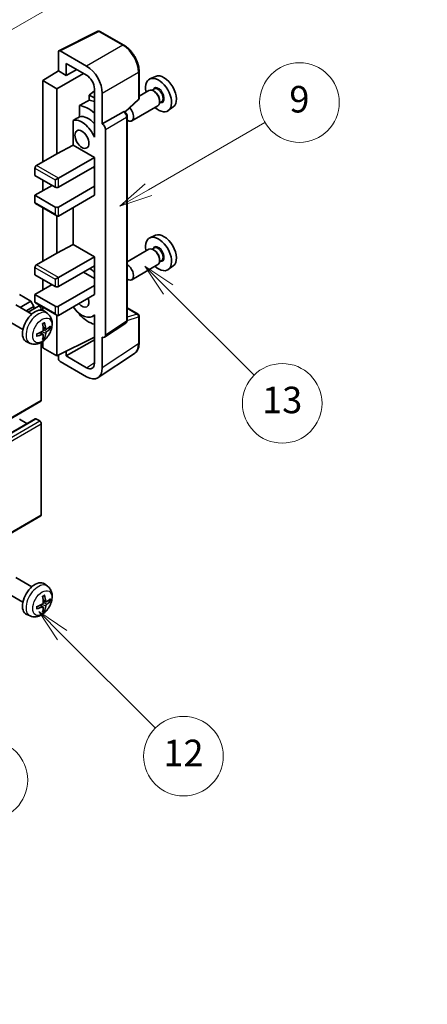
# Model space of a CAD drawing. Units: millimetres. Extents: x 5 to 10827, y 1 to 1406.
# Drawn here: x 405 to 497, y 448 to 671 of the extents above; entities that cross this region are included whole.
import ezdxf

# ---------------------------------------------------------------- set-up
doc = ezdxf.new("R2010")
doc.units = ezdxf.units.MM
for name, color, linetype, lineweight in [('Dimension (ISO)', 7, 'Continuous', 18), ('Symbol (TK)', 100, 'Continuous', 18), ('Visible (ISO)', 7, 'Continuous', 35), ('Visible Narrow (ISO)', 7, 'Continuous', 25)]:
    doc.layers.add(name, color=color, linetype=linetype, lineweight=lineweight)
doc.styles.add('Note Text (TK)', font='MS PGothic.ttf')
doc.styles.add('Note Text (TK2)', font='MS PGothic.ttf')
doc.dimstyles.new('Default - Method 1b (TK)', dxfattribs={"dimscale": 3, "dimtxt": 2.5, "dimasz": 2.5, "dimexe": 1, "dimexo": 1.5, "dimgap": 1, "dimtad": 1, "dimtoh": 1, "dimrnd": 1e-08, "dimdsep": 46, "dimtxsty": 'Note Text (TK)', "dimcen": 0.09, "dimdle": 5, "dimclrd": 100, "dimclre": 100, "dimclrt": 7, "dimadec": 1, "dimazin": 1, "dimtfac": 1, "dimtmove": 0, "dimatfit": 3, "dimfxl": 1, "dimtolj": 1, "dimlwd": -1, "dimlwe": -1, "dimarcsym": 0})

# ---------------------------------------------------------------- blocks, each defined once
blk = doc.blocks.new('バルーン5')
at = {"layer": 'Symbol (TK)', "color": 100}
for p, q in [((145.257, 229.291), (162.153, 239.046)), ((145.007, 229.724), (143.092, 228.041)), ((145.257, 229.291), (143.092, 228.041)), ((143.092, 228.041), (145.507, 228.858))]:
    blk.add_line(p, q, dxfattribs=at)
at = {"layer": 'Symbol (TK)'}
blk.add_circle((164.751, 240.546), 3, dxfattribs=at)
at = {"layer": 'Symbol (TK)', "color": 7, "insert": (164.751, 240.528), "char_height": 2, "attachment_point": 5, "style": 'Note Text (TK2)'}
blk.add_mtext('2', dxfattribs=at)
blk = doc.blocks.new('バルーン6')
at = {"layer": 'Symbol (TK)', "color": 100}
for p, q in [((135.352, 183.905), (133.585, 185.673)), ((135.706, 184.259), (133.585, 185.673)), ((133.585, 185.673), (134.999, 183.552)), ((135.352, 183.905), (143.295, 175.963))]:
    blk.add_line(p, q, dxfattribs=at)
at = {"layer": 'Symbol (TK)'}
blk.add_circle((145.408, 173.85), 3, dxfattribs=at)
at = {"layer": 'Symbol (TK)', "color": 7, "insert": (145.408, 173.844), "char_height": 2, "attachment_point": 5, "style": 'Note Text (TK2)'}
blk.add_mtext('3', dxfattribs=at)
blk = doc.blocks.new('バルーン8')
at = {"layer": 'Symbol (TK)', "color": 100}
for p, q in [((151.008, 184.777), (149.24, 186.544)), ((151.361, 185.13), (149.24, 186.544)), ((149.24, 186.544), (150.654, 184.423)), ((151.008, 184.777), (158.022, 177.762))]:
    blk.add_line(p, q, dxfattribs=at)
at = {"layer": 'Symbol (TK)'}
blk.add_circle((160.135, 175.649), 3, dxfattribs=at)
at = {"layer": 'Symbol (TK)', "color": 7, "insert": (160.135, 175.632), "char_height": 2, "attachment_point": 5, "style": 'Note Text (TK2)'}
blk.add_mtext('12', dxfattribs=at)
blk = doc.blocks.new('バルーン9')
at = {"layer": 'Symbol (TK)', "color": 100}
for p, q in [((158.992, 210.824), (157.224, 212.592)), ((159.346, 211.178), (157.224, 212.592)), ((157.224, 212.592), (158.639, 210.47)), ((158.992, 210.824), (165.461, 204.355))]:
    blk.add_line(p, q, dxfattribs=at)
at = {"layer": 'Symbol (TK)'}
blk.add_circle((167.574, 202.242), 3, dxfattribs=at)
at = {"layer": 'Symbol (TK)', "color": 7, "insert": (167.574, 202.236), "char_height": 2, "attachment_point": 5, "style": 'Note Text (TK2)'}
blk.add_mtext('13', dxfattribs=at)
blk = doc.blocks.new('バルーン11')
at = {"layer": 'Symbol (TK)', "color": 100}
for p, q in [((157.496, 218.341), (166.274, 223.409)), ((157.246, 218.774), (155.331, 217.091)), ((157.496, 218.341), (155.331, 217.091)), ((155.331, 217.091), (157.746, 217.908))]:
    blk.add_line(p, q, dxfattribs=at)
at = {"layer": 'Symbol (TK)'}
blk.add_circle((168.872, 224.909), 3, dxfattribs=at)
at = {"layer": 'Symbol (TK)', "color": 7, "insert": (168.872, 224.903), "char_height": 2, "attachment_point": 5, "style": 'Note Text (TK2)'}
blk.add_mtext('9', dxfattribs=at)
blk = doc.blocks.new('*D26')
at = {"layer": 'Defpoints', "color": 0}
for p in [(531.1, 463.68), (571.4, 440.41), (406.29, 343.98)]:
    blk.add_point(p, dxfattribs=at)
at = {"layer": 'Dimension (ISO)', "color": 100}
for p, q in [((566.92, 443), (528.11, 465.41)), ((372.65, 370.93), (524.63, 459.89)), ((401.8, 346.57), (363.19, 368.86))]:
    blk.add_line(p, q, dxfattribs=at)
for points in [[(524, 460.97), (525.26, 458.81), (531.1, 463.68)], [(372.02, 372), (373.28, 369.85), (366.18, 367.14)]]:
    blk.add_solid(points, dxfattribs=at)
at = {"layer": 'Dimension (ISO)', "color": 7, "insert": (438.61, 417.36), "char_height": 7.5, "attachment_point": 4, "rotation": 30.344, "style": 'Note Text (TK)'}
blk.add_mtext('\\A1;{\\Q-29.656;\\W0.819;\\H0.816x; \\fＭＳ Ｐゴシック|b0|i0;\\H7.5000;350}', dxfattribs=at)

msp = doc.modelspace()

# ---------------------------------------------------------------- linework, layer by layer
at = {"layer": 'Visible (ISO)'}
for p, q in [((413.5768, 663.7836), (422.3764, 668.1784)), ((428.2691, 665.0352), (422.8498, 668.1641)), ((413.4645, 663.5501), (413.4645, 659.2016)), ((419.8306, 660.2826), (413.8178, 663.7541)), ((409.9289, 657.0178), (413.4645, 659.2016)), ((413.4645, 659.2016), (415.2333, 658.1804)), ((415.2333, 658.1804), (415.2333, 660.8943)), ((415.2333, 660.8943), (419.8284, 658.2413)), ((415.2333, 658.1804), (417.5837, 659.5374)), ((431.6992, 653.0404), (431.6992, 659.0942)), ((413.1109, 655.1807), (409.9289, 657.0178)), ((409.9289, 657.0178), (409.9289, 638.6467)), ((413.1109, 655.1807), (419.1203, 658.6502)), ((435.4209, 657.9759), (434.1492, 657.4131)), ((413.1109, 640.4838), (413.1109, 655.1807)), ((421.5951, 654.7259), (420.4289, 653.7646)), ((421.5951, 655.1813), (421.5951, 645.3816)), ((433.9181, 654.8062), (431.6992, 653.5251)), ((435.1255, 655.0991), (434.6582, 654.8294)), ((435.1656, 654.5643), (434.9181, 654.7071)), ((421.5951, 653.0913), (420.4289, 653.7646)), ((420.4289, 653.7646), (420.4289, 652.6017)), ((423.364, 647.2199), (423.364, 654.1626)), ((428.54, 649.8976), (431.5388, 652.6735)), ((436.3323, 652.5434), (436.3323, 652.2577)), ((418.2335, 651.3866), (418.2335, 648.8503)), ((435.9181, 651.3421), (430.0208, 647.9373)), ((436.7755, 652.2413), (436.3082, 651.9715)), ((439.4145, 651.0588), (438.2913, 650.2388)), ((416.7699, 648.0209), (416.7699, 642.4537)), ((423.364, 647.2199), (428.1528, 649.9847)), ((428.3909, 650.0023), (428.3821, 650.0074)), ((428.9942, 602.8162), (428.9942, 648.9573)), ((423.3644, 647.2196), (423.364, 647.2199)), ((424.0711, 599.4543), (424.0711, 645.9956)), ((421.5947, 645.3819), (421.5951, 645.3821)), ((421.5951, 645.3816), (421.5947, 645.3819)), ((421.5947, 645.3819), (421.5947, 644.212)), ((413.1109, 640.4838), (416.7699, 642.4537)), ((416.7699, 642.4537), (421.5962, 639.6673)), ((408.5147, 637.8302), (413.1109, 640.4838)), ((413.4645, 634.9724), (421.5962, 639.6673)), ((421.5962, 639.6673), (421.5962, 637.626)), ((408.1612, 637.2178), (408.1612, 635.5848)), ((413.4645, 632.9312), (421.5962, 637.626)), ((421.2427, 637.4219), (421.5947, 637.2187)), ((421.5947, 637.6252), (421.5947, 633.1362)), ((408.1612, 635.5848), (412.7574, 632.9312)), ((409.9289, 634.5642), (409.9289, 632.1147)), ((412.7574, 634.5642), (413.4645, 634.9724)), ((408.1612, 631.0941), (412.0503, 633.3394)), ((413.4645, 628.4405), (421.5962, 633.1353)), ((421.5947, 633.1362), (421.5962, 633.1353)), ((421.5962, 633.1353), (421.5962, 631.0941)), ((412.7574, 628.4405), (408.1612, 631.0941)), ((408.1612, 631.0941), (408.1612, 629.4611)), ((413.4645, 626.3992), (421.5962, 631.0941)), ((408.2647, 629.2322), (413.1109, 626.4342)), ((409.9289, 628.2713), (409.9289, 616.193)), ((416.7699, 628.3076), (416.7699, 620.0001)), ((413.1109, 618.0301), (413.1109, 626.4342)), ((435.4209, 622.05), (434.1492, 621.4872)), ((413.1109, 618.0301), (416.7699, 620.0001)), ((416.7699, 620.0001), (421.5962, 617.2136)), ((435.1255, 619.1733), (434.6582, 618.9035)), ((408.5147, 615.3765), (413.1109, 618.0301)), ((413.4645, 612.5188), (421.5962, 617.2136)), ((421.5962, 617.2136), (421.5962, 615.1724)), ((433.9181, 618.8804), (428.9942, 616.0375)), ((435.1656, 618.6384), (434.9181, 618.7813)), ((408.1612, 614.7641), (408.1612, 613.1311)), ((413.4645, 610.4775), (421.5962, 615.1724)), ((421.5947, 615.1715), (421.5947, 610.6825)), ((435.9181, 615.4163), (430.0208, 612.0115)), ((436.7755, 616.3154), (436.3082, 616.0456)), ((436.3323, 616.6176), (436.3323, 616.3318)), ((439.4145, 615.1329), (438.2913, 614.313)), ((408.1612, 613.1311), (412.7574, 610.4775)), ((412.7574, 612.1105), (413.4645, 612.5188)), ((419.1213, 613.7435), (421.5947, 612.3155)), ((408.1612, 608.6404), (412.0503, 610.8858)), ((409.9289, 612.1105), (409.9289, 609.661)), ((413.4645, 605.9868), (421.5962, 610.6817)), ((421.5947, 610.6825), (421.5962, 610.6817)), ((421.5962, 610.6817), (421.5962, 608.6404)), ((407.2066, 607.1503), (404.6256, 608.6404)), ((412.7574, 605.9868), (408.1612, 608.6404)), ((408.1612, 608.6404), (408.1612, 607.0074)), ((413.4645, 603.9456), (421.5962, 608.6404)), ((407.4291, 604.2281), (403.808, 606.3188)), ((404.7872, 605.7535), (407.2066, 607.1503)), ((406.2014, 604.937), (407.9137, 605.9256)), ((406.656, 604.6745), (408.9718, 606.0116)), ((407.9137, 605.9256), (407.2066, 607.1503)), ((407.9137, 605.4006), (407.9137, 605.9256)), ((408.2647, 606.7785), (413.1109, 603.9806)), ((409.9289, 605.8177), (409.9289, 605.0662)), ((428.9942, 605.625), (431.4492, 604.2076)), ((409.5754, 605.141), (409.5754, 605.3744)), ((410.9808, 604.3714), (410.2811, 604.8821)), ((413.1109, 594.76), (413.1109, 603.9806)), ((418.2335, 604.3034), (418.2335, 604.0699)), ((421.5947, 603.9712), (421.1428, 603.7103)), ((421.5947, 604.0974), (421.5947, 602.9275)), ((431.6992, 597.7208), (431.6992, 603.7746)), ((405.4291, 600.764), (401.808, 602.8547)), ((410.6814, 600.8348), (410.0139, 601.1302)), ((411.1679, 601.1003), (411.4837, 601.0235)), ((421.5947, 602.9275), (421.5951, 602.9273)), ((421.5951, 602.9273), (421.5951, 593.1276)), ((423.8813, 599.0073), (428.675, 602.1756)), ((409.9939, 599.6441), (409.4044, 600.0745)), ((410.2317, 598.855), (410.0073, 599.09)), ((413.1109, 594.76), (421.5951, 598.9972)), ((423.364, 592.1039), (423.364, 599.0466)), ((423.364, 599.0466), (423.3644, 599.0463)), ((407.0809, 597.6166), (406.2887, 597.9672)), ((409.5754, 584.7579), (409.5754, 597.8256)), ((409.9289, 598.0506), (409.9289, 596.5971)), ((415.2333, 594.7606), (421.5951, 598.4336)), ((409.9289, 596.5971), (413.1109, 594.76)), ((413.4645, 594.9365), (413.4645, 594.1473)), ((415.2333, 594.7606), (415.2333, 595.8199)), ((419.8284, 592.1076), (415.2333, 594.7606)), ((422.415, 589.8689), (430.6207, 595.2922)), ((413.8178, 593.5353), (419.8306, 590.0639)), ((319.3157, 532.4773), (409.4718, 584.529)), ((318.0672, 528.5161), (408.2233, 580.5678)), ((406.3409, 579.481), (404.6256, 580.4713)), ((409.2218, 580.063), (408.3733, 580.5529)), ((409.5754, 558.8341), (409.5754, 579.4507)), ((319.3157, 506.5536), (409.4718, 558.6052)), ((407.4291, 542.5826), (403.808, 544.6733)), ((410.9808, 542.7259), (410.2811, 543.2366)), ((405.4291, 539.1185), (401.808, 541.2092)), ((410.6814, 539.1893), (410.0139, 539.4847)), ((411.1679, 539.4548), (411.4837, 539.378)), ((409.9939, 537.9986), (409.4044, 538.429)), ((410.2317, 537.2095), (410.0073, 537.4446)), ((407.0809, 535.9711), (406.2887, 536.3217))]:
    msp.add_line(p, q, dxfattribs=at)
for centre, start, end in [((422.5998, 667.7311), 60, 116.538708), ((431.1992, 653.0404), 312.789481, 0), ((431.1992, 603.7746), 0, 60)]:
    msp.add_arc(centre, 0.5, start, end, dxfattribs=at)
for centre, major_axis, ratio, start_param, end_param in [((413.8182, 663.3453), (-0.2503, 0.4335), 0.5766475, 5.49839613, 7.06797448), ((419.8263, 656.2001), (2.5, -4.3301), 0.5780539, 0.78600715, 2.3555855), ((419.8263, 656.2001), (1.25, -2.1651), 0.5780539, 0.78600715, 2.3555855), ((436.0919, 653.7518), (2.075, -3.594), 0.57735027, 5.21524242, 10.49272085), ((437.294, 654.4459), (-2.0006, 3.4652), 0.57735027, 3.20349601, 6.22128195), ((434.9181, 653.0742), (-1, 1.7321), 0.57735027, 3.14159265, 6.28318531), ((435.1656, 653.217), (0.825, -1.4289), 0.57735027, 0.78539816, 2.35619449), ((475.9789, 676.7806), (-157.1491, -84.7069), 0.03019869, 5.05735747, 5.07233245), ((422.3033, 645.791), (-3.75, 6.4952), 0.57735027, 5.63172375, 5.85903195), ((420.182, 644.5663), (3.75, -6.4952), 0.57735027, 2.0864725, 2.73241428), ((429.0208, 649.6694), (1, -1.7321), 0.57735027, 5.47896434, 8.23821578), ((475.9789, 676.7806), (-99.5278, -53.6477), 0.03019869, 5.31498469, 5.33315467), ((418.7678, 643.7498), (-2.375, 4.1136), 0.57735027, 4.49744439, 6.13482916), ((420.182, 644.5663), (-2.375, 4.1136), 0.57735027, 5.06353528, 6.11665917), ((428.1409, 649.5693), (-0.2373, -0.4403), 0.55686057, 3.12531633, 3.87580791), ((423.3635, 646.4031), (0.5, -0.866), 0.5780539, 0.78600715, 2.3555855), ((408.5147, 637.4219), (-0.25, -0.433), 0.57735027, 3.92699082, 5.49778714), ((413.1109, 633.1353), (0.5, 0), 0.57735027, 3.92699082, 5.49778714), ((408.5147, 629.6652), (-0.25, -0.433), 0.57735027, 5.49778714, 6.28318531), ((413.1109, 628.6446), (-0.5, 0), 0.57735027, 0.78539816, 2.35619449), ((413.1109, 627.0116), (-0.3536, 0.6124), 0.57735027, 1.57079633, 3.14159265), ((436.0919, 617.826), (2.075, -3.594), 0.57735027, 5.21524242, 10.49272085), ((437.294, 618.52), (-2.0006, 3.4652), 0.57735027, 3.20349601, 6.22128195), ((434.9181, 617.1483), (-1, 1.7321), 0.57735027, 3.14159265, 6.28318531), ((435.1656, 617.2912), (0.825, -1.4289), 0.57735027, 0.78539816, 2.35619449), ((408.5147, 614.9683), (-0.25, -0.433), 0.57735027, 3.92699082, 5.49778714), ((420.182, 608.6404), (3.75, -6.4952), 0.57735027, 2.08655682, 2.29157027), ((429.0208, 613.7435), (1, -1.7321), 0.57735027, 5.47896434, 8.6582026), ((413.1109, 610.6817), (0.5, 0), 0.57735027, 3.92699082, 5.49778714), ((418.7678, 607.8239), (1.125, -1.9486), 0.57735027, 5.03207624, 7.53429437), ((408.5147, 607.2115), (-0.25, -0.433), 0.57735027, 5.49778714, 6.28318531), ((409.2218, 605.5785), (-0.25, 0.433), 0.57735027, 3.92699082, 6.28318531), ((413.1109, 606.1909), (-0.5, 0), 0.57735027, 0.78539816, 2.35619449), ((418.7678, 607.8239), (2.375, -4.1136), 0.57735027, 4.86180895, 6.4981299), ((408.1612, 601.4961), (-2, -3.4641), 0.57735027, 3.0796893, 6.34508866), ((413.1109, 604.5579), (-0.3536, 0.6124), 0.57735027, 1.57079633, 3.14159265), ((420.182, 608.6404), (-3.75, 6.4952), 0.57735027, 1.9799747, 2.62591648), ((405.8644, 602.9303), (2.5666, -5.9702), 0.55353421, 0.95931878, 1.19830308), ((405.6669, 602.8163), (-3.9094, 5.191), 0.59526289, 3.96282307, 4.20180736), ((405.7606, 602.7622), (-6.4957, -0.1911), 0.49462411, 2.44776077, 2.68674507), ((405.7707, 602.768), (-6.4536, -0.7624), 0.55353421, 1.94328958, 2.18227387), ((405.7707, 602.996), (6.4503, -0.7902), 0.59526289, 5.2229706, 5.46195489), ((405.8644, 602.942), (3.0824, -5.721), 0.49462411, 0.45484759, 0.69383188), ((405.6669, 602.828), (-3.4375, 5.5149), 0.65417299, 3.55978145, 3.79876575), ((405.7606, 602.9902), (6.4948, -0.2196), 0.65417299, 5.62601221, 5.86499651), ((423.3635, 599.8638), (0.5006, -0.8671), 0.5766475, 5.49839613, 7.06797448), ((413.8182, 593.9436), (-0.25, 0.433), 0.5780539, 0.78600715, 2.3555855), ((419.8263, 594.1513), (1.2515, -2.1677), 0.5766475, 5.49839613, 7.06797448), ((419.8263, 594.1513), (2.503, -4.3354), 0.5766475, 5.49839613, 7.06797448), ((409.2218, 584.962), (0.25, -0.433), 0.57735027, 0, 0.78539816), ((408.3733, 580.308), (-0.15, 0.2598), 0.57735027, 5.49778714, 6.28318531), ((409.2218, 579.6548), (-0.25, 0.433), 0.57735027, 3.92699082, 5.49778714), ((409.2218, 559.0382), (0.25, -0.433), 0.57735027, 0, 0.78539816), ((408.1612, 539.8506), (-2, -3.4641), 0.57735027, 3.0796893, 6.34508866), ((405.8644, 541.2848), (2.5666, -5.9702), 0.55353421, 0.95931878, 1.19830308), ((405.6669, 541.1708), (-3.9094, 5.191), 0.59526289, 3.96282307, 4.20180736), ((405.7606, 541.1167), (-6.4957, -0.1911), 0.49462411, 2.44776077, 2.68674507), ((405.7606, 541.3447), (6.4948, -0.2196), 0.65417299, 5.62601221, 5.86499651), ((405.7707, 541.1225), (-6.4536, -0.7624), 0.55353421, 1.94328958, 2.18227387), ((405.7707, 541.3506), (6.4503, -0.7902), 0.59526289, 5.2229706, 5.46195489), ((405.8644, 541.2965), (3.0824, -5.721), 0.49462411, 0.45484759, 0.69383188), ((405.6669, 541.1825), (-3.4375, 5.5149), 0.65417299, 3.55978145, 3.79876575)]:
    msp.add_ellipse(centre, major_axis=major_axis, ratio=ratio, start_param=start_param, end_param=end_param, dxfattribs=at)
msp.add_ellipse((418.7678, 643.7498), major_axis=(-1.125, 1.9486), ratio=0.57735027, dxfattribs=at)
for points, knots in [([(431.6992, 659.0942), (431.6992, 659.3092), (431.6846, 659.53), (431.6275, 659.9789), (431.5851, 660.2071), (431.474, 660.6663), (431.4053, 660.8974), (431.2434, 661.3577), (431.1503, 661.587), (430.9417, 662.0389), (430.8263, 662.2616), (430.5757, 662.6956), (430.4406, 662.9069), (430.1535, 663.3135), (430.0015, 663.5088), (429.6837, 663.8792), (429.518, 664.0542), (429.1758, 664.38), (428.9995, 664.5309), (428.6392, 664.8047), (428.4553, 664.9277), (428.2691, 665.0352)], [-0.78478918, -0.78478918, -0.78478918, -0.78478918, -0.62783134, -0.62783134, -0.47087351, -0.47087351, -0.31391567, -0.31391567, -0.15695784, -0.15695784, 0, 0, 0.15695784, 0.15695784, 0.31391567, 0.31391567, 0.47087351, 0.47087351, 0.62783134, 0.62783134, 0.78478918, 0.78478918, 0.78478918, 0.78478918]), ([(428.9942, 648.9573), (428.9942, 649.0454), (428.9826, 649.1297), (428.9432, 649.2923), (428.9154, 649.3706), (428.8461, 649.5207), (428.8047, 649.5924), (428.7094, 649.7274), (428.6555, 649.7907), (428.5343, 649.9061), (428.4671, 649.9583), (428.3909, 650.0023)], [-0.78478918, -0.78478918, -0.78478918, -0.78478918, -0.47087351, -0.47087351, -0.15695784, -0.15695784, 0.15695784, 0.15695784, 0.47087351, 0.47087351, 0.78478918, 0.78478918, 0.78478918, 0.78478918]), ([(410.9808, 604.3714), (411.2065, 604.2066), (411.3983, 604.0039), (411.7183, 603.5411), (411.836, 603.2782), (412.0135, 602.6836), (412.0502, 602.3519), (412.043, 601.6188), (411.9752, 601.2199), (411.7428, 600.4268), (411.5726, 600.034), (411.1512, 599.3001), (410.9013, 598.9587), (410.325, 598.3447), (409.9986, 598.0721), (409.2746, 597.6495), (408.8785, 597.4908), (408.1043, 597.3892), (407.7488, 597.403), (407.2909, 597.5325), (407.1845, 597.5707), (407.0809, 597.6166)], [5.5596905, 5.5596905, 5.5596905, 5.5596905, 5.76465035, 5.76465035, 5.99724023, 5.99724023, 6.29459763, 6.29459763, 6.66985758, 6.66985758, 7.06428247, 7.06428247, 7.45411883, 7.45411883, 7.84838663, 7.84838663, 8.22269251, 8.22269251, 8.4943548, 8.4943548, 8.57747644, 8.57747644, 8.57747644, 8.57747644]), ([(409.8902, 602.0093), (409.9055, 602.02), (409.9207, 602.0305), (409.9624, 602.0585), (409.9888, 602.0755), (410.0417, 602.1076), (410.0681, 602.1229), (410.1207, 602.1516), (410.1469, 602.165), (410.199, 602.1902), (410.2249, 602.2018), (410.2506, 602.2126)], [4.599557922, 4.599557922, 4.599557922, 4.599557922, 4.630897721, 4.630897721, 4.685414191, 4.685414191, 4.739930661, 4.739930661, 4.794447131, 4.794447131, 4.848963601, 4.848963601, 4.848963601, 4.848963601]), ([(410.2733, 602.3098), (410.2775, 602.2973), (410.2802, 602.2835), (410.2813, 602.26), (410.2792, 602.2467), (410.2711, 602.2282), (410.2637, 602.2197), (410.2541, 602.2142), (410.2524, 602.2134), (410.2506, 602.2126)], [0.0145600729, 0.0145600729, 0.0145600729, 0.0145600729, 0.0187226824, 0.0187226824, 0.0234298311, 0.0234298311, 0.0280690561, 0.0280690561, 0.028985175, 0.028985175, 0.028985175, 0.028985175]), ([(428.675, 602.1756), (428.7231, 602.2074), (428.7666, 602.2453), (428.841, 602.3278), (428.8718, 602.3722), (428.9217, 602.4624), (428.9407, 602.5083), (428.9694, 602.5988), (428.9791, 602.6435), (428.9915, 602.7312), (428.9942, 602.7741), (428.9942, 602.8162)], [0.03486413, 0.03486413, 0.03486413, 0.03486413, 0.184849139, 0.184849139, 0.334834148, 0.334834148, 0.484819157, 0.484819157, 0.634804167, 0.634804167, 0.784789176, 0.784789176, 0.784789176, 0.784789176]), ([(408.5853, 599.3283), (408.5856, 599.3264), (408.5857, 599.3245), (408.5857, 599.3134), (408.5821, 599.3028), (408.5701, 599.2865), (408.5596, 599.278), (408.5387, 599.2672), (408.5255, 599.2626), (408.5125, 599.26)], [0.0455535579, 0.0455535579, 0.0455535579, 0.0455535579, 0.0464696768, 0.0464696768, 0.0511089018, 0.0511089018, 0.0558160505, 0.0558160505, 0.05997866, 0.05997866, 0.05997866, 0.05997866]), ([(408.5854, 599.3283), (408.5818, 599.356), (408.579, 599.3842), (408.5747, 599.4419), (408.5733, 599.4714), (408.5718, 599.5312), (408.5718, 599.5617), (408.5732, 599.6236), (408.5747, 599.655), (408.5781, 599.7051), (408.5795, 599.7235), (408.5813, 599.742)], [3.005018033, 3.005018033, 3.005018033, 3.005018033, 3.059534503, 3.059534503, 3.114050973, 3.114050973, 3.168567443, 3.168567443, 3.223083913, 3.223083913, 3.254423712, 3.254423712, 3.254423712, 3.254423712]), ([(410.0437, 600.6662), (410.045, 600.6296), (410.04, 600.5879), (410.0162, 600.5053), (409.9974, 600.4644), (409.9532, 600.3937), (409.9248, 600.3593), (409.8702, 600.3108), (409.8455, 600.2936), (409.8211, 600.2807)], [0, 0, 0, 0, 0.0125039067, 0.0125039067, 0.0250078135, 0.0250078135, 0.0375277995, 0.0375277995, 0.0466766392, 0.0466766392, 0.0466766392, 0.0466766392]), ([(409.8211, 599.6472), (409.8535, 599.6602), (409.887, 599.6678), (409.9467, 599.6672), (409.9727, 599.659), (410.0118, 599.6316), (410.0274, 599.6105), (410.0421, 599.5644), (410.0447, 599.542), (410.0437, 599.5187)], [0, 0, 0, 0, 0.0124997785, 0.0124997785, 0.0249995571, 0.0249995571, 0.0375236714, 0.0375236714, 0.0466766062, 0.0466766062, 0.0466766062, 0.0466766062]), ([(410.8149, 600.8545), (410.7888, 600.8378), (410.7604, 600.8273), (410.7073, 600.8241), (410.6826, 600.8315), (410.6426, 600.8594), (410.6246, 600.8819), (410.6026, 600.9322), (410.596, 600.9569), (410.5924, 600.983)], [0, 0, 0, 0, 0.0124997785, 0.0124997785, 0.0249995571, 0.0249995571, 0.0375236714, 0.0375236714, 0.0466766062, 0.0466766062, 0.0466766062, 0.0466766062]), ([(410.5924, 599.8354), (410.5972, 599.8685), (410.6075, 599.9071), (410.6378, 599.9859), (410.6579, 600.0261), (410.7012, 600.0973), (410.7273, 600.1331), (410.7745, 600.1858), (410.7952, 600.2053), (410.8149, 600.2209)], [0, 0, 0, 0, 0.0125039067, 0.0125039067, 0.0250078135, 0.0250078135, 0.0375277995, 0.0375277995, 0.0466766392, 0.0466766392, 0.0466766392, 0.0466766392]), ([(411.6374, 601.0641), (411.6312, 601.0557), (411.6218, 601.0472), (411.6009, 601.0339), (411.5853, 601.0273), (411.5565, 601.0201), (411.5383, 601.0181), (411.5104, 601.0187), (411.4961, 601.0204), (411.4837, 601.0235)], [0.0145600729, 0.0145600729, 0.0145600729, 0.0145600729, 0.0187226824, 0.0187226824, 0.0234298311, 0.0234298311, 0.0280690561, 0.0280690561, 0.0318102328, 0.0318102328, 0.0318102328, 0.0318102328]), ([(410.2317, 598.855), (410.2406, 598.8457), (410.2492, 598.8342), (410.2637, 598.8104), (410.2711, 598.7936), (410.2792, 598.765), (410.2813, 598.7482), (410.2802, 598.7235), (410.2775, 598.7111), (410.2733, 598.7016)], [0.0427285001, 0.0427285001, 0.0427285001, 0.0427285001, 0.0464696768, 0.0464696768, 0.0511089018, 0.0511089018, 0.0558160505, 0.0558160505, 0.05997866, 0.05997866, 0.05997866, 0.05997866]), ([(430.6207, 595.2922), (430.7653, 595.3877), (430.8975, 595.5023), (431.1316, 595.762), (431.2336, 595.907), (431.4065, 596.2203), (431.4775, 596.3885), (431.5898, 596.7428), (431.6311, 596.9289), (431.6858, 597.3152), (431.6992, 597.5154), (431.6992, 597.7208)], [0.03486413, 0.03486413, 0.03486413, 0.03486413, 0.184849139, 0.184849139, 0.334834148, 0.334834148, 0.484819157, 0.484819157, 0.634804167, 0.634804167, 0.784789176, 0.784789176, 0.784789176, 0.784789176]), ([(410.9808, 542.7259), (411.2065, 542.5611), (411.3983, 542.3585), (411.7183, 541.8956), (411.836, 541.6327), (412.0135, 541.0381), (412.0502, 540.7064), (412.043, 539.9733), (411.9752, 539.5744), (411.7428, 538.7813), (411.5726, 538.3885), (411.1512, 537.6546), (410.9013, 537.3132), (410.325, 536.6992), (409.9986, 536.4266), (409.2746, 536.004), (408.8785, 535.8453), (408.1043, 535.7437), (407.7488, 535.7575), (407.2909, 535.8871), (407.1845, 535.9252), (407.0809, 535.9711)], [5.5596905, 5.5596905, 5.5596905, 5.5596905, 5.76465035, 5.76465035, 5.99724023, 5.99724023, 6.29459763, 6.29459763, 6.66985758, 6.66985758, 7.06428247, 7.06428247, 7.45411883, 7.45411883, 7.84838663, 7.84838663, 8.22269251, 8.22269251, 8.4943548, 8.4943548, 8.57747644, 8.57747644, 8.57747644, 8.57747644]), ([(410.0437, 539.0207), (410.045, 538.9841), (410.04, 538.9424), (410.0162, 538.8598), (409.9974, 538.8189), (409.9532, 538.7482), (409.9248, 538.7138), (409.8702, 538.6653), (409.8455, 538.6481), (409.8211, 538.6352)], [0, 0, 0, 0, 0.0125039067, 0.0125039067, 0.0250078135, 0.0250078135, 0.0375277995, 0.0375277995, 0.0466766392, 0.0466766392, 0.0466766392, 0.0466766392]), ([(409.8902, 540.3638), (409.9055, 540.3745), (409.9207, 540.385), (409.9624, 540.413), (409.9888, 540.43), (410.0417, 540.4622), (410.0681, 540.4774), (410.1207, 540.5061), (410.1469, 540.5195), (410.199, 540.5447), (410.2249, 540.5563), (410.2506, 540.5671)], [4.599557922, 4.599557922, 4.599557922, 4.599557922, 4.630897721, 4.630897721, 4.685414191, 4.685414191, 4.739930661, 4.739930661, 4.794447131, 4.794447131, 4.848963601, 4.848963601, 4.848963601, 4.848963601]), ([(410.2733, 540.6643), (410.2775, 540.6518), (410.2802, 540.638), (410.2813, 540.6145), (410.2792, 540.6012), (410.2711, 540.5827), (410.2637, 540.5742), (410.2541, 540.5687), (410.2524, 540.5679), (410.2506, 540.5671)], [0.0145600729, 0.0145600729, 0.0145600729, 0.0145600729, 0.0187226824, 0.0187226824, 0.0234298311, 0.0234298311, 0.0280690561, 0.0280690561, 0.028985175, 0.028985175, 0.028985175, 0.028985175]), ([(410.8149, 539.209), (410.7888, 539.1923), (410.7604, 539.1818), (410.7073, 539.1786), (410.6826, 539.186), (410.6426, 539.2139), (410.6246, 539.2364), (410.6026, 539.2867), (410.596, 539.3114), (410.5924, 539.3375)], [0, 0, 0, 0, 0.0124997785, 0.0124997785, 0.0249995571, 0.0249995571, 0.0375236714, 0.0375236714, 0.0466766062, 0.0466766062, 0.0466766062, 0.0466766062]), ([(411.6374, 539.4186), (411.6312, 539.4102), (411.6218, 539.4017), (411.6009, 539.3884), (411.5853, 539.3819), (411.5565, 539.3746), (411.5383, 539.3726), (411.5104, 539.3732), (411.4961, 539.3749), (411.4837, 539.378)], [0.0145600729, 0.0145600729, 0.0145600729, 0.0145600729, 0.0187226824, 0.0187226824, 0.0234298311, 0.0234298311, 0.0280690561, 0.0280690561, 0.0318102328, 0.0318102328, 0.0318102328, 0.0318102328]), ([(408.5853, 537.6828), (408.5856, 537.6809), (408.5857, 537.679), (408.5857, 537.6679), (408.5821, 537.6573), (408.5701, 537.641), (408.5596, 537.6325), (408.5387, 537.6217), (408.5255, 537.6171), (408.5125, 537.6145)], [0.0455535579, 0.0455535579, 0.0455535579, 0.0455535579, 0.0464696768, 0.0464696768, 0.0511089018, 0.0511089018, 0.0558160505, 0.0558160505, 0.05997866, 0.05997866, 0.05997866, 0.05997866]), ([(408.5854, 537.6828), (408.5818, 537.7105), (408.579, 537.7387), (408.5747, 537.7964), (408.5733, 537.8259), (408.5718, 537.8857), (408.5718, 537.9162), (408.5732, 537.9781), (408.5747, 538.0095), (408.5781, 538.0596), (408.5795, 538.078), (408.5813, 538.0966)], [3.005018033, 3.005018033, 3.005018033, 3.005018033, 3.059534503, 3.059534503, 3.114050973, 3.114050973, 3.168567443, 3.168567443, 3.223083913, 3.223083913, 3.254423712, 3.254423712, 3.254423712, 3.254423712]), ([(409.8211, 538.0017), (409.8535, 538.0147), (409.887, 538.0223), (409.9467, 538.0217), (409.9727, 538.0135), (410.0118, 537.9861), (410.0274, 537.965), (410.0421, 537.9189), (410.0447, 537.8965), (410.0437, 537.8732)], [0, 0, 0, 0, 0.0124997785, 0.0124997785, 0.0249995571, 0.0249995571, 0.0375236714, 0.0375236714, 0.0466766062, 0.0466766062, 0.0466766062, 0.0466766062]), ([(410.2317, 537.2095), (410.2406, 537.2003), (410.2492, 537.1888), (410.2637, 537.1649), (410.2711, 537.1481), (410.2792, 537.1196), (410.2813, 537.1027), (410.2802, 537.078), (410.2775, 537.0656), (410.2733, 537.0561)], [0.0427285001, 0.0427285001, 0.0427285001, 0.0427285001, 0.0464696768, 0.0464696768, 0.0511089018, 0.0511089018, 0.0558160505, 0.0558160505, 0.05997866, 0.05997866, 0.05997866, 0.05997866]), ([(410.5924, 538.1899), (410.5972, 538.223), (410.6075, 538.2616), (410.6378, 538.3404), (410.6579, 538.3806), (410.7012, 538.4518), (410.7273, 538.4876), (410.7745, 538.5403), (410.7952, 538.5598), (410.8149, 538.5754)], [0, 0, 0, 0, 0.0125039067, 0.0125039067, 0.0250078135, 0.0250078135, 0.0375277995, 0.0375277995, 0.0466766392, 0.0466766392, 0.0466766392, 0.0466766392])]:
    msp.add_open_spline(points, degree=3, knots=knots, dxfattribs=at)
at = {"layer": 'Visible Narrow (ISO)'}
for p, q in [((413.8178, 663.7541), (422.6122, 668.1462)), ((422.6122, 668.1462), (428.0315, 665.0174)), ((428.0315, 665.0174), (419.8306, 660.2826)), ((423.364, 654.1626), (431.5649, 658.8974)), ((431.5649, 658.8974), (431.5649, 652.8436)), ((431.5649, 652.8436), (428.4532, 649.9632)), ((428.1532, 649.9844), (423.3644, 647.2196)), ((424.0711, 645.9956), (428.8599, 648.7604)), ((428.1528, 649.9847), (428.1532, 649.9844)), ((428.8599, 648.7604), (428.8599, 602.6193)), ((408.1612, 637.2178), (412.7574, 634.5642)), ((413.4645, 634.9724), (408.5147, 637.8302)), ((412.7574, 634.5642), (412.7574, 632.9312)), ((413.4645, 632.9312), (413.4645, 634.9724)), ((412.7574, 626.8075), (408.1612, 629.4611)), ((412.7574, 628.4405), (412.7574, 626.8075)), ((413.4645, 626.3992), (413.4645, 628.4405)), ((408.1612, 614.7641), (412.7574, 612.1105)), ((413.4645, 612.5188), (408.5147, 615.3765)), ((413.4645, 610.4775), (413.4645, 612.5188)), ((412.7574, 612.1105), (412.7574, 610.4775)), ((412.7574, 604.3538), (408.1612, 607.0074)), ((412.7574, 605.9868), (412.7574, 604.3538)), ((413.4645, 603.9456), (413.4645, 605.9868)), ((409.1454, 605.1262), (409.5754, 605.3744)), ((428.9933, 602.7739), (431.5649, 603.5777)), ((428.9942, 605.5444), (431.2869, 604.2207)), ((431.2869, 604.2207), (428.9942, 603.5041)), ((431.5649, 603.5777), (431.5649, 597.5239)), ((410.5924, 600.983), (410.0003, 601.267)), ((428.8599, 602.6193), (424.0711, 599.4543)), ((409.8211, 599.6472), (409.2791, 600.0179)), ((410.5924, 599.8354), (409.7542, 600.2456)), ((410.8149, 600.2209), (410.0406, 600.7417)), ((431.5649, 597.5239), (423.364, 592.1039)), ((419.8284, 592.1076), (421.5951, 593.2752)), ((319.4193, 532.7062), (409.5754, 584.7579)), ((318.2172, 528.5013), (408.3733, 580.5529)), ((319.0657, 528.0114), (409.2218, 580.063)), ((319.4193, 527.399), (409.5754, 579.4507)), ((319.4193, 506.7825), (409.5754, 558.8341)), ((410.5924, 539.3375), (410.0003, 539.6215)), ((410.8149, 538.5754), (410.0406, 539.0962)), ((409.8211, 538.0017), (409.2791, 538.3724)), ((410.5924, 538.1899), (409.7542, 538.6001))]:
    msp.add_line(p, q, dxfattribs=at)
for centre, major_axis, ratio, start_param, end_param in [((422.5998, 667.7311), (-0.2234, 0.4473), 0.5766475, 5.53326026, 6.28318531), ((422.5998, 667.7311), (0.25, 0.433), 0.57735027, 0, 0.75049158), ((428.0191, 664.6022), (0.25, 0.433), 0.57735027, 0, 0.75049158), ((428.0153, 660.928), (2.5, -4.3301), 0.58194065, 0.78600715, 2.3555855), ((431.1992, 659.0942), (0.5, 0), 0.57735027, 5.53269373, 6.28318531), ((436.0919, 653.7518), (0.925, -1.6021), 0.57735027, 5.81390035, 9.89406292), ((435.9505, 653.6702), (-0.825, 1.4289), 0.57735027, 3.14159265, 6.28318531), ((431.1992, 653.0404), (0.3397, -0.3669), 0.43528024, 0, 0.66685618), ((431.1992, 653.0404), (0.5, 0), 0.57735027, 5.53269373, 6.28318531), ((428.1409, 649.5693), (0.25, 0.433), 0.57735027, 0, 0.75049158), ((428.1404, 649.1611), (0.5, -0.866), 0.59748767, 0.78600715, 2.3555855), ((428.4942, 648.9573), (0.5, 0), 0.57735027, 5.53269373, 6.28318531), ((436.0919, 617.826), (0.925, -1.6021), 0.57735027, 5.81390035, 9.89406292), ((435.9505, 617.7443), (-0.825, 1.4289), 0.57735027, 3.14159265, 6.28318531), ((408.91, 601.0638), (1.9537, 3.3839), 0.57735027, 6.22128195, 9.48668132), ((431.1992, 603.7746), (0.25, 0.433), 0.57735027, 0, 0.53459435), ((431.1992, 603.7746), (0.1492, -0.4772), 0.72169311, 0.93474524, 2.49688001), ((431.1992, 603.7746), (0.5, 0), 0.57735027, 5.53269373, 6.28318531), ((410.0749, 600.3912), (-1.1137, -1.9289), 0.57735027, 3.80068814, 4.05329349), ((410.0315, 600.4162), (-1.0366, -1.7954), 0.57735027, 2.21917009, 2.42536283), ((410.0749, 600.3912), (1.1137, 1.9289), 0.57735027, 5.37148447, 5.62408982), ((428.1404, 603.0209), (0.5261, -0.8508), 0.57699899, 0.01744269, 0.76736774), ((428.4942, 602.8162), (0.5, 0), 0.57735027, 5.53269373, 6.28318531), ((410.0749, 600.3912), (-1.1137, -1.9289), 0.57735027, 5.37148447, 5.62408982), ((410.0749, 600.3912), (1.1137, 1.9289), 0.57735027, 3.80068814, 4.05329349), ((410.0315, 600.4162), (-1.0366, -1.7954), 0.57735027, 0.71622982, 0.92242257), ((428.0153, 599.5635), (2.5286, -4.3192), 0.57677384, 0.03138662, 0.78131167), ((431.1992, 597.7208), (0.5, 0), 0.57735027, 5.53269373, 6.28318531), ((408.91, 539.4183), (1.9537, 3.3839), 0.57735027, 6.22128195, 9.48668132), ((410.0749, 538.7457), (-1.1137, -1.9289), 0.57735027, 3.80068814, 4.05329349), ((410.0315, 538.7708), (-1.0366, -1.7954), 0.57735027, 2.21917009, 2.42536283), ((410.0749, 538.7457), (1.1137, 1.9289), 0.57735027, 5.37148447, 5.62408982), ((410.0749, 538.7457), (-1.1137, -1.9289), 0.57735027, 5.37148447, 5.62408982), ((410.0749, 538.7457), (1.1137, 1.9289), 0.57735027, 3.80068814, 4.05329349), ((410.0315, 538.7708), (-1.0366, -1.7954), 0.57735027, 0.71622982, 0.92242257)]:
    msp.add_ellipse(centre, major_axis=major_axis, ratio=ratio, start_param=start_param, end_param=end_param, dxfattribs=at)
for centre in [(409.8087, 600.5449), (409.8087, 538.8994)]:
    msp.add_ellipse(centre, major_axis=(-1.5344, -2.6577), ratio=0.57735027, dxfattribs=at)

# ---------------------------------------------------------------- block references
at = {"layer": 'Symbol (TK)', "xscale": 3, "yscale": 3, "zscale": 3}
for name in ['バルーン5', 'バルーン11', 'バルーン9', 'バルーン8', 'バルーン6']:
    msp.add_blockref(name, (-38.6892, -22.6737), dxfattribs=at)

# ---------------------------------------------------------------- dimensions: what is measured, and where the dimension line sits
at = {"layer": 'Dimension (ISO)', "color": 100}
dim = msp.add_linear_dim(base=(531.0991, 463.68), p1=(406.2853, 343.9802), p2=(571.4042, 440.4099), angle=210.344041, text='{\\Q-29.656;\\W0.819;\\H0.816x; \\fＭＳ Ｐゴシック|b0|i0;\\H7.5000;350}', dimstyle='Default - Method 1b (TK)', override={"dimgap": 1, "dimtoh": 0, "dimdec": 2, "dimlfac": 1.829685, "dimtol": 0, "dimlim": 0, "dimtp": 0, "dimtm": 0, "dimtdec": 2, "dimtofl": 0, "dimatfit": 1}, dxfattribs=at)
dim.commit()
dim.dimension.update_dxf_attribs({"geometry": '*D26', "text_midpoint": (448.6378, 415.4085), "dimtype": 160})

doc.saveas('drawing.dxf')
